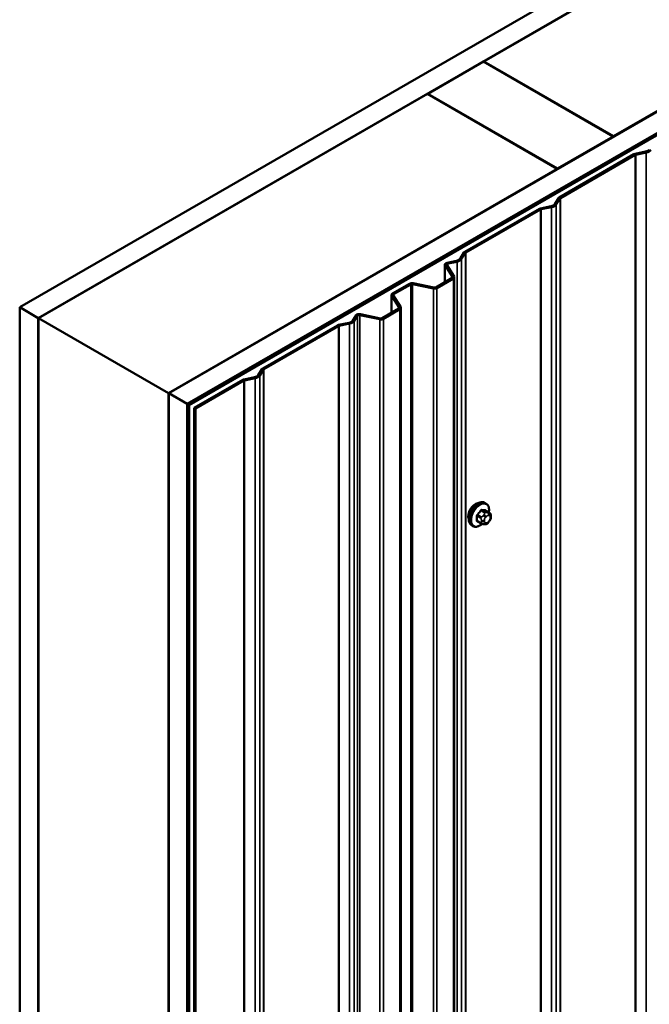
# Model space of a CAD drawing. Units: inches. Extents: x 0.6 to 33.4, y 0.6 to 21.4.
# Drawn here: x 24.3 to 25.9, y 14.9 to 17.4 of the extents above; entities that cross this region are included whole.
import ezdxf

# ---------------------------------------------------------------- set-up
doc = ezdxf.new("R2010")
doc.units = ezdxf.units.IN
doc.header["$LTSCALE"] = 2
doc.header["$MEASUREMENT"] = 0
doc.layers.add('Visible (ANSI)', color=7, linetype='Continuous', lineweight=50)
doc.layers.add('Visible Narrow (ANSI)', color=7, linetype='Continuous', lineweight=35)

msp = doc.modelspace()

# ---------------------------------------------------------------- linework, layer by layer
at = {"layer": 'Visible (ANSI)'}
for p, q in [((24.33001, 16.69421), (29.98686, 19.96019)), ((30.034, 19.93298), (24.37715, 16.66699)), ((24.70902, 16.47538), (30.36587, 19.74137)), ((30.41301, 19.71415), (24.75616, 16.44817)), ((30.41395, 19.71361), (24.7571, 16.44762)), ((24.76087, 16.44545), (30.41772, 19.71143)), ((25.5104, 17.32019), (26.87559, 18.10838)), ((27.20557, 17.91786), (25.84039, 17.12967)), ((25.36804, 17.23799), (25.50946, 17.31964)), ((25.50946, 17.31964), (25.83944, 17.12913)), ((25.84039, 17.12967), (25.5104, 17.32019)), ((25.5104, 17.3191), (25.5104, 17.32019)), ((24.37809, 16.66644), (25.3671, 17.23745)), ((25.3671, 17.23745), (25.69708, 17.04693)), ((25.69802, 17.04748), (25.36804, 17.23799)), ((25.36804, 17.2369), (25.36804, 17.23799)), ((25.83944, 17.12913), (25.69802, 17.04748)), ((25.83944, 17.12804), (25.83944, 17.12913)), ((25.84039, 17.12858), (25.84039, 17.12967)), ((25.7022, 16.97412), (25.89212, 17.08377)), ((25.70521, 16.97237), (25.89514, 17.08203)), ((25.89524, 17.08491), (25.92183, 17.0905)), ((25.8967, 17.0826), (25.92329, 17.08819)), ((25.69708, 17.04693), (24.70807, 16.47593)), ((25.69708, 17.04584), (25.69708, 17.04693)), ((25.69802, 17.04639), (25.69802, 17.04748)), ((25.69053, 16.95696), (25.70021, 16.97232)), ((25.69454, 16.95612), (25.70422, 16.97147)), ((25.46161, 16.83521), (25.65153, 16.94486)), ((25.65465, 16.94601), (25.68124, 16.9516)), ((25.65611, 16.9437), (25.6827, 16.94928)), ((25.46462, 16.83347), (25.65455, 16.94312)), ((25.44994, 16.81806), (25.45962, 16.83341)), ((25.45395, 16.81722), (25.46363, 16.83257)), ((25.41156, 16.80313), (25.41156, 16.75869)), ((25.43077, 16.77179), (25.41208, 16.80145)), ((25.43478, 16.77263), (25.41609, 16.80229)), ((25.41718, 16.80776), (25.44065, 16.81269)), ((25.41864, 16.80545), (25.44211, 16.81038)), ((25.38791, 16.74503), (25.42978, 16.76921)), ((25.4353, 10.23898), (25.4353, 16.77095)), ((25.27782, 16.7291), (25.32166, 16.75441)), ((25.28084, 16.72736), (25.32467, 16.75267)), ((25.32915, 16.75324), (25.38197, 16.74214)), ((25.33061, 16.75556), (25.38343, 16.74446)), ((25.39092, 16.74329), (25.4328, 16.76747)), ((25.27532, 16.72562), (25.27532, 16.68003)), ((25.29506, 16.69344), (25.27584, 16.72393)), ((25.29907, 16.69428), (25.27985, 16.72478)), ((24.37715, 16.66699), (24.33001, 16.69421)), ((24.33001, 10.16223), (24.33001, 16.69421)), ((25.17686, 16.6604), (25.18541, 16.67396)), ((25.18087, 16.65956), (25.18942, 16.67311)), ((25.19488, 16.67459), (25.24626, 16.66379)), ((25.19634, 16.6769), (25.24772, 16.66611)), ((25.2522, 16.66668), (25.29407, 16.69086)), ((25.25521, 16.66494), (25.29709, 16.68911)), ((25.29959, 10.16062), (25.29959, 16.6926)), ((24.37715, 10.13502), (24.37715, 16.66699)), ((24.37809, 16.66644), (24.70807, 16.47593)), ((24.37809, 10.13447), (24.37809, 16.66644)), ((24.94793, 16.53865), (25.13787, 16.64831)), ((24.95095, 16.53691), (25.14088, 16.64657)), ((25.14098, 16.64945), (25.16757, 16.65504)), ((25.14244, 16.64714), (25.16903, 16.65273)), ((24.93627, 16.5215), (24.94595, 16.53685)), ((24.94028, 16.52066), (24.94996, 16.53601)), ((24.77369, 16.43804), (24.89729, 16.5094)), ((24.77671, 16.4363), (24.90031, 16.50766)), ((24.90041, 16.51055), (24.92698, 16.51613)), ((24.90187, 16.50824), (24.92844, 16.51382)), ((24.70807, 16.47593), (24.70807, 9.94396)), ((24.70902, 9.94341), (24.70902, 16.47538)), ((24.75616, 16.44817), (24.70902, 16.47538)), ((24.75616, 9.9162), (24.75616, 16.44817)), ((24.7571, 16.44762), (24.7571, 9.91565)), ((24.76087, 16.44545), (24.7571, 16.44762)), ((24.76087, 9.91347), (24.76087, 16.44545)), ((24.77369, 16.43804), (24.77671, 16.4363)), ((24.77369, 9.90607), (24.77369, 16.43804)), ((24.77671, 16.4363), (24.77671, 9.90433)), ((25.51584, 16.19523), (25.51302, 16.19686)), ((25.52407, 16.1719), (25.51498, 16.17714)), ((25.50329, 16.14409), (25.4942, 16.14934)), ((25.51204, 16.14206), (25.51016, 16.14223)), ((25.52412, 16.14958), (25.52224, 16.14725)), ((25.52808, 16.16261), (25.52808, 16.16011)), ((25.48251, 16.1375), (25.47968, 16.13913))]:
    msp.add_line(p, q, dxfattribs=at)
for centre, major_axis, start_param, end_param in [((25.91651, 17.09894), (0.01555, 0), 5.0614548, 5.9341195), ((25.91651, 17.09894), (0.01981, 0), 5.0614548, 5.9341195), ((25.89816, 17.08028), (0.00853, 0), 1.9198622, 2.3561945), ((25.89816, 17.08028), (0.00427, 0), 1.9198622, 2.3561945), ((25.70823, 16.97063), (-0.00853, 0), 5.4977871, 5.9341195), ((25.70823, 16.97063), (-0.00427, 0), 5.4977871, 5.9341195), ((25.65757, 16.94138), (0.00853, 0), 1.9198622, 2.3561945), ((25.65757, 16.94138), (0.00427, 0), 1.9198622, 2.3561945), ((25.67592, 16.96003), (0.01555, 0), 5.0614548, 5.9341195), ((25.67592, 16.96003), (0.01981, 0), 5.0614548, 5.9341195), ((25.46764, 16.83173), (-0.00853, 0), 5.4977871, 5.9341195), ((25.46764, 16.83173), (-0.00427, 0), 5.4977871, 5.9341195), ((25.4201, 16.80313), (-0.00853, 0), 5.0614548, 6.6322512), ((25.4201, 16.80313), (-0.00427, 0), 5.0614548, 6.6322512), ((25.43533, 16.82113), (0.01555, 0), 5.0614548, 5.9341195), ((25.43533, 16.82113), (0.01981, 0), 5.0614548, 5.9341195), ((25.42676, 16.77095), (0.00427, 0), 5.4977871, 6.6322512), ((25.42676, 16.77095), (0.00853, 0), 5.4977871, 6.6322512), ((25.32769, 16.75093), (0.00853, 0), 1.2217305, 2.3561945), ((25.32769, 16.75093), (0.00427, 0), 1.2217305, 2.3561945), ((25.38489, 16.74677), (0.00853, 0), 4.3633231, 5.4977871), ((25.38489, 16.74677), (0.00427, 0), 4.3633231, 5.4977871), ((25.28386, 16.72562), (-0.00853, 0), 5.4977871, 6.6322512), ((25.28386, 16.72562), (-0.00427, 0), 5.4977871, 6.6322512), ((25.29105, 16.6926), (0.00427, 0), 5.4977871, 6.6322512), ((25.29105, 16.6926), (0.00853, 0), 5.4977871, 6.6322512), ((25.19343, 16.67227), (-0.00853, 0), 4.3633231, 5.9341195), ((25.19343, 16.67227), (-0.00427, 0), 4.3633231, 5.9341195), ((25.1439, 16.64482), (0.00853, 0), 1.9198622, 2.3561945), ((25.1439, 16.64482), (0.00427, 0), 1.9198622, 2.3561945), ((25.16225, 16.66347), (0.01555, 0), 5.0614548, 5.9341195), ((25.16225, 16.66347), (0.01981, 0), 5.0614548, 5.9341195), ((25.24918, 16.66842), (0.00853, 0), 4.3633231, 5.4977871), ((25.24918, 16.66842), (0.00427, 0), 4.3633231, 5.4977871), ((24.92166, 16.52457), (0.01555, 0), 5.0614548, 5.9341195), ((24.92166, 16.52457), (0.01981, 0), 5.0614548, 5.9341195), ((24.95397, 16.53516), (-0.00853, 0), 5.4977871, 5.9341195), ((24.95397, 16.53516), (-0.00427, 0), 5.4977871, 5.9341195), ((24.90333, 16.50592), (0.00853, 0), 1.9198622, 2.3561945), ((24.90333, 16.50592), (0.00427, 0), 1.9198622, 2.3561945), ((25.48857, 16.17249), (0.01257, 0.02177), 0.4159912, 2.7256015)]:
    msp.add_ellipse(centre, major_axis=major_axis, ratio=0.5773503, start_param=start_param, end_param=end_param, dxfattribs=at)
for points, knots in [([(25.47968, 16.13913), (25.47789, 16.14016), (25.47637, 16.14163), (25.47391, 16.14531), (25.47303, 16.14756), (25.47197, 16.15273), (25.47186, 16.1557), (25.47247, 16.16196), (25.47321, 16.16526), (25.47543, 16.17182), (25.47691, 16.17507), (25.48046, 16.18123), (25.48253, 16.18413), (25.48706, 16.18932), (25.48953, 16.1916), (25.49467, 16.19531), (25.49734, 16.19673), (25.50263, 16.19849), (25.50525, 16.19884), (25.50961, 16.19836), (25.51141, 16.19779), (25.51302, 16.19686)], [3.403392, 3.403392, 3.403392, 3.403392, 3.681014, 3.681014, 3.9800454, 3.9800454, 4.3079425, 4.3079425, 4.6415545, 4.6415545, 4.9730618, 4.9730618, 5.3035063, 5.3035063, 5.6349936, 5.6349936, 5.9685885, 5.9685885, 6.2964722, 6.2964722, 6.5449847, 6.5449847, 6.5449847, 6.5449847]), ([(25.51584, 16.19523), (25.51763, 16.1942), (25.51916, 16.19273), (25.52162, 16.18905), (25.5225, 16.1868), (25.52356, 16.18163), (25.52367, 16.17866), (25.52327, 16.17457), (25.52313, 16.17356), (25.52295, 16.17254)], [0.2617994, 0.2617994, 0.2617994, 0.2617994, 0.5394214, 0.5394214, 0.8384527, 0.8384527, 1.1663498, 1.1663498, 1.2712189, 1.2712189, 1.2712189, 1.2712189]), ([(25.52407, 16.1719), (25.52456, 16.17161), (25.52509, 16.17127), (25.52586, 16.17064), (25.52615, 16.17037), (25.52668, 16.16978), (25.52691, 16.16946), (25.52734, 16.16871), (25.52752, 16.16824), (25.52774, 16.1674), (25.52781, 16.16702), (25.52793, 16.16614), (25.52797, 16.16565), (25.52806, 16.16429), (25.52808, 16.16344), (25.52808, 16.16261)], [0, 0, 0, 0, 0.03767676, 0.03767676, 0.06186304, 0.06186304, 0.08454047, 0.08454047, 0.11199525, 0.11199525, 0.1347104, 0.1347104, 0.16604504, 0.16604504, 0.2223381, 0.2223381, 0.2223381, 0.2223381]), ([(25.50599, 16.14293), (25.50515, 16.14221), (25.5043, 16.14154), (25.50086, 16.13905), (25.49818, 16.13763), (25.4929, 16.13587), (25.49028, 16.13552), (25.48591, 16.136), (25.48411, 16.13657), (25.48251, 16.1375)], [2.3816257, 2.3816257, 2.3816257, 2.3816257, 2.4934009, 2.4934009, 2.8269959, 2.8269959, 3.1548795, 3.1548795, 3.403392, 3.403392, 3.403392, 3.403392]), ([(25.51016, 16.14223), (25.50945, 16.14229), (25.50866, 16.14238), (25.50758, 16.14256), (25.50732, 16.14261), (25.50689, 16.1427), (25.50671, 16.14274), (25.50634, 16.14283), (25.50616, 16.14288), (25.50571, 16.14301), (25.50544, 16.14309), (25.50492, 16.14329), (25.50465, 16.1434), (25.504, 16.14369), (25.50363, 16.14389), (25.50329, 16.14409)], [0, 0, 0, 0, 0.06266163, 0.06266163, 0.08102536, 0.08102536, 0.09296794, 0.09296794, 0.10413124, 0.10413124, 0.11997907, 0.11997907, 0.13657606, 0.13657606, 0.16278759, 0.16278759, 0.16278759, 0.16278759]), ([(25.52224, 16.14725), (25.5211, 16.14582), (25.5199, 16.14435), (25.51808, 16.14291), (25.51769, 16.14265), (25.517, 16.14232), (25.5167, 16.14222), (25.51604, 16.14205), (25.51568, 16.142), (25.51509, 16.14196), (25.51484, 16.14195), (25.51412, 16.14194), (25.51367, 16.14195), (25.51281, 16.142), (25.51242, 16.14203), (25.51204, 16.14206)], [0, 0, 0, 0, 0.106625, 0.106625, 0.1328436, 0.1328436, 0.15064141, 0.15064141, 0.1728331, 0.1728331, 0.19114548, 0.19114548, 0.22801658, 0.22801658, 0.26161479, 0.26161479, 0.26161479, 0.26161479]), ([(25.52808, 16.16011), (25.52808, 16.15881), (25.52807, 16.15755), (25.52778, 16.15582), (25.52769, 16.15542), (25.52744, 16.15464), (25.52728, 16.15427), (25.52693, 16.15357), (25.52674, 16.15325), (25.5261, 16.15222), (25.52562, 16.15154), (25.52479, 16.15043), (25.52446, 16.15001), (25.52412, 16.14958)], [0, 0, 0, 0, 0.08829504, 0.08829504, 0.11264316, 0.11264316, 0.13541767, 0.13541767, 0.1573849, 0.1573849, 0.20674821, 0.20674821, 0.23843575, 0.23843575, 0.23843575, 0.23843575])]:
    msp.add_open_spline(points, degree=3, knots=knots, dxfattribs=at)
at = {"layer": 'Visible Narrow (ANSI)'}
for p, q in [((25.89212, 17.08377), (25.89514, 17.08203)), ((25.89514, 17.08203), (25.89514, 10.55005)), ((25.89524, 17.08491), (25.8967, 17.0826)), ((25.8967, 17.0826), (25.8967, 10.55063)), ((25.92183, 17.0905), (25.92329, 17.08819)), ((25.92329, 17.08819), (25.92329, 10.55622)), ((25.70021, 16.97232), (25.70422, 16.97147)), ((25.7022, 16.97412), (25.70521, 16.97237)), ((25.70422, 16.97147), (25.70422, 10.4395)), ((25.70521, 16.97237), (25.70521, 10.4404)), ((25.65153, 16.94486), (25.65455, 16.94312)), ((25.65465, 16.94601), (25.65611, 16.9437)), ((25.65611, 16.9437), (25.65611, 10.41172)), ((25.68124, 16.9516), (25.6827, 16.94928)), ((25.6827, 16.94928), (25.6827, 10.41731)), ((25.69053, 16.95696), (25.69454, 16.95612)), ((25.69454, 16.95612), (25.69454, 10.42415)), ((25.65455, 16.94312), (25.65455, 10.41115)), ((25.45962, 16.83341), (25.46363, 16.83257)), ((25.46161, 16.83521), (25.46462, 16.83347)), ((25.46363, 16.83257), (25.46363, 10.3006)), ((25.46462, 16.83347), (25.46462, 10.3015)), ((25.41208, 16.80145), (25.41609, 16.80229)), ((25.41208, 16.75899), (25.41208, 16.80145)), ((25.41718, 16.80776), (25.41864, 16.80545)), ((25.41864, 16.80545), (25.41864, 16.79824)), ((25.44065, 16.81269), (25.44211, 16.81038)), ((25.44211, 16.81038), (25.44211, 10.27841)), ((25.44994, 16.81806), (25.45395, 16.81722)), ((25.45395, 16.81722), (25.45395, 10.28524)), ((25.42978, 16.76921), (25.4328, 16.76747)), ((25.43077, 16.77179), (25.43478, 16.77263)), ((25.43077, 16.77011), (25.43077, 16.77179)), ((25.32166, 16.75441), (25.32467, 16.75267)), ((25.32467, 16.75267), (25.32467, 10.2207)), ((25.33061, 16.75556), (25.32915, 16.75324)), ((25.32915, 16.75324), (25.32915, 10.22127)), ((25.38343, 16.74446), (25.38197, 16.74214)), ((25.38791, 16.74503), (25.39092, 16.74329)), ((25.39092, 16.74329), (25.39092, 10.21132)), ((25.4328, 16.76747), (25.4328, 10.23549)), ((25.27584, 16.72393), (25.27985, 16.72478)), ((25.27584, 16.68033), (25.27584, 16.72393)), ((25.27782, 16.7291), (25.28084, 16.72736)), ((25.28084, 16.72736), (25.28084, 16.7232)), ((25.38197, 16.74214), (25.38197, 10.21017)), ((25.29506, 16.69344), (25.29907, 16.69428)), ((25.29506, 16.69175), (25.29506, 16.69344)), ((25.18541, 16.67396), (25.18942, 16.67311)), ((25.18942, 16.67311), (25.18942, 10.14114)), ((25.19634, 16.6769), (25.19488, 16.67459)), ((25.19488, 16.67459), (25.19488, 10.14261)), ((25.29407, 16.69086), (25.29709, 16.68911)), ((25.29709, 16.68911), (25.29709, 10.15714)), ((25.13787, 16.64831), (25.14088, 16.64657)), ((25.14088, 16.64657), (25.14088, 10.11459)), ((25.14098, 16.64945), (25.14244, 16.64714)), ((25.14244, 16.64714), (25.14244, 10.11517)), ((25.16757, 16.65504), (25.16903, 16.65273)), ((25.16903, 16.65273), (25.16903, 10.12075)), ((25.17686, 16.6604), (25.18087, 16.65956)), ((25.18087, 16.65956), (25.18087, 10.12759)), ((25.24772, 16.66611), (25.24626, 16.66379)), ((25.24626, 16.66379), (25.24626, 10.13182)), ((25.2522, 16.66668), (25.25521, 16.66494)), ((25.25521, 16.66494), (25.25521, 10.13296)), ((24.93627, 16.5215), (24.94028, 16.52066)), ((24.94028, 16.52066), (24.94028, 9.98868)), ((24.94595, 16.53685), (24.94996, 16.53601)), ((24.94793, 16.53865), (24.95095, 16.53691)), ((24.94996, 16.53601), (24.94996, 10.00403)), ((24.95095, 16.53691), (24.95095, 10.00493)), ((24.89729, 16.5094), (24.90031, 16.50766)), ((24.90031, 16.50766), (24.90031, 9.97569)), ((24.90041, 16.51055), (24.90187, 16.50824)), ((24.90187, 16.50824), (24.90187, 9.97626)), ((24.92698, 16.51613), (24.92844, 16.51382)), ((24.92844, 16.51382), (24.92844, 9.98185)), ((25.50324, 16.17641), (25.51226, 16.17119)), ((25.51509, 16.17283), (25.50606, 16.17804)), ((25.51445, 16.17729), (25.52348, 16.17208)), ((25.52185, 16.17143), (25.51997, 16.1716)), ((25.49343, 16.16232), (25.50246, 16.15711)), ((25.50246, 16.14592), (25.49343, 16.15113)), ((25.50387, 16.16075), (25.49484, 16.16597)), ((25.50408, 16.15183), (25.50408, 16.14933)), ((25.51063, 16.1662), (25.50875, 16.16387)), ((25.51162, 16.14933), (25.51162, 16.15183)), ((25.51441, 16.15901), (25.51629, 16.16134)), ((25.51629, 16.1452), (25.51441, 16.14536)), ((25.52186, 16.16456), (25.52373, 16.16439)), ((25.52373, 16.15075), (25.52186, 16.14841)), ((25.52652, 16.16043), (25.52652, 16.15793))]:
    msp.add_line(p, q, dxfattribs=at)
for centre, major_axis, ratio, start_param, end_param in [((25.49635, 16.168), (-0.01667, -0.02887), 0.5773503, 3.1415927, 6.2831853), ((25.49918, 16.16636), (-0.01667, -0.02887), 0.5773503, 3.1415927, 6.2831853), ((25.50094, 16.16535), (-0.01581, -0.02738), 0.5773503, 2.1472928, 7.2888968), ((25.43651, 16.20761), (-0.07105, -0.04994), 0.7886751, 1.8438762, 1.9994753), ((25.49437, 16.16664), (0.000984, -0.0009), 0.1658133, 3.978215, 5.3563135), ((25.4369, 16.20706), (0.07212, 0.05069), 0.7886751, 4.9854688, 5.141068), ((25.50276, 16.17708), (-0.00109, 0.00077), 0.2555579, 0.809446, 2.1875445), ((25.50654, 16.17925), (-0.00017, -0.00132), 0.7414172, 4.5847151, 5.9628136), ((25.4485, 16.21452), (-0.08096, 0.03141), 0.2113249, 2.4318788, 2.5874779), ((25.44812, 16.21354), (0.08218, -0.03189), 0.2113249, 5.5734714, 5.7290706), ((25.51368, 16.16918), (0.002, 0.00346), 0.5773503, 0.2617994, 1.3089969), ((25.51493, 16.1785), (-0.00005, -0.00133), 0.8311618, 4.5152259, 5.8933244), ((25.51809, 16.16674), (0.00047, 0.00531), 0.7886751, 4.3615096, 5.9323059), ((25.51996, 16.16657), (0.00047, 0.00531), 0.7886751, 4.3615096, 5.9323059), ((25.52207, 16.16843), (0.002, 0.00346), 0.5773503, 0, 0.2617994), ((25.49249, 16.16178), (-0.00133, -0.00009), 0.5307316, 3.8910029, 5.2691014), ((25.43052, 16.19217), (0.04342, -0.07521), 0.5773503, 0.7075986, 0.8631977), ((25.49249, 16.15059), (0.00133, -0.00009), 0.6204762, 0.8274449, 2.2055434), ((25.43129, 16.19261), (-0.04408, 0.07634), 0.5773503, 3.8491912, 4.0047904), ((25.49437, 16.14791), (0.00017, 0.00132), 0.7414172, 0.1651025, 1.0577268), ((25.43651, 16.18364), (0.08096, -0.03141), 0.2113249, 5.5734714, 5.6126316), ((25.50529, 16.15874), (0.002, 0.00346), 0.5773503, 1.3089969, 2.3561945), ((25.50529, 16.14755), (-0.002, -0.00346), 0.5773503, 5.4977871, 6.2831853), ((25.50785, 16.15401), (-0.00533, 0), 0.5773503, 0.7853982, 2.3561945), ((25.50785, 16.15151), (0.00533, 0), 0.5773503, 3.9269908, 5.4977871), ((25.51064, 16.16119), (0.00416, -0.00334), 0.2113249, 0.6319143, 2.2027106), ((25.51064, 16.14754), (-0.00047, -0.00531), 0.7886751, 0, 1.2199169), ((25.51251, 16.16352), (-0.00416, 0.00334), 0.2113249, 3.773507, 5.3443033), ((25.5172, 16.15505), (0.00394, 0.00683), 0.5773503, 1.3089969, 2.3561945), ((25.5172, 16.15255), (-0.00394, -0.00683), 0.5773503, 5.4977871, 6.5449847), ((25.51251, 16.14737), (-0.00047, -0.00531), 0.7886751, 0, 1.2199169), ((25.51907, 16.15738), (0.00394, 0.00683), 0.5773503, 0.2617994, 1.3089969), ((25.51907, 16.15238), (-0.00394, -0.00683), 0.5773503, 0.2617994, 1.3089969), ((25.51809, 16.15059), (0.00416, -0.00334), 0.2113249, 0, 0.6319143), ((25.52095, 16.15721), (0.00394, 0.00683), 0.5773503, 5.4977871, 6.5449847), ((25.52095, 16.15471), (-0.00394, -0.00683), 0.5773503, 1.3089969, 2.3561945), ((25.51996, 16.15292), (0.00416, -0.00334), 0.2113249, 0, 0.6319143), ((25.52275, 16.16261), (0.00533, 0), 0.5773503, 5.4977871, 6.2831853), ((25.52275, 16.16011), (0.00533, 0), 0.5773503, 5.4977871, 6.2831853)]:
    msp.add_ellipse(centre, major_axis=major_axis, ratio=ratio, start_param=start_param, end_param=end_param, dxfattribs=at)
for points, knots in [([(25.4936, 16.16712), (25.49345, 16.16695), (25.4933, 16.16678), (25.49274, 16.16603), (25.49238, 16.16539), (25.49195, 16.16424), (25.49183, 16.16373), (25.49173, 16.16292), (25.49173, 16.16262), (25.49175, 16.16233)], [-0.10594378, -0.10594378, -0.10594378, -0.10594378, -0.09268701, -0.09268701, -0.05149278, -0.05149278, -0.01980492, -0.01980492, 0, 0, 0, 0]), ([(25.50558, 16.17955), (25.50543, 16.17957), (25.50528, 16.17957), (25.50462, 16.17953), (25.5041, 16.17936), (25.50321, 16.17883), (25.50283, 16.17853), (25.50227, 16.17793), (25.50206, 16.17767), (25.50187, 16.1774)], [-0.10594378, -0.10594378, -0.10594378, -0.10594378, -0.09268701, -0.09268701, -0.05149278, -0.05149278, -0.01980492, -0.01980492, 0, 0, 0, 0]), ([(25.50324, 16.17641), (25.50337, 16.17661), (25.50353, 16.17681), (25.50395, 16.17727), (25.50424, 16.1775), (25.50491, 16.17791), (25.50531, 16.17804), (25.50582, 16.17806), (25.50594, 16.17806), (25.50606, 16.17804)], [0, 0, 0, 0, 0.01980492, 0.01980492, 0.05149278, 0.05149278, 0.09268701, 0.09268701, 0.10594378, 0.10594378, 0.10594378, 0.10594378]), ([(25.51564, 16.17676), (25.51554, 16.1773), (25.51536, 16.17776), (25.51491, 16.17838), (25.51467, 16.17857), (25.51422, 16.17876), (25.51404, 16.1788), (25.51385, 16.17881)], [-0.091772912, -0.091772912, -0.091772912, -0.091772912, -0.051492782, -0.051492782, -0.019804916, -0.019804916, 0, 0, 0, 0]), ([(25.51445, 16.17729), (25.51459, 16.17729), (25.51473, 16.17726), (25.5149, 16.17719), (25.51494, 16.17717), (25.51498, 16.17714)], [0, 0, 0, 0, 0.019804916, 0.019804916, 0.026454019, 0.026454019, 0.026454019, 0.026454019]), ([(25.49175, 16.15131), (25.49173, 16.15113), (25.49173, 16.15096), (25.49178, 16.15027), (25.49193, 16.14981), (25.49239, 16.14919), (25.49265, 16.14898), (25.49316, 16.14875), (25.49338, 16.1487), (25.4936, 16.14867)], [-0.10594378, -0.10594378, -0.10594378, -0.10594378, -0.09268701, -0.09268701, -0.05149278, -0.05149278, -0.01980492, -0.01980492, 0, 0, 0, 0]), ([(25.49343, 16.16232), (25.49341, 16.16254), (25.49341, 16.16278), (25.49347, 16.1634), (25.49357, 16.16378), (25.4939, 16.16466), (25.49417, 16.16514), (25.49461, 16.16571), (25.49473, 16.16584), (25.49484, 16.16597)], [0, 0, 0, 0, 0.01980492, 0.01980492, 0.05149278, 0.05149278, 0.09268701, 0.09268701, 0.10594378, 0.10594378, 0.10594378, 0.10594378]), ([(25.4942, 16.14934), (25.49402, 16.14944), (25.49387, 16.14957), (25.49355, 16.15), (25.49344, 16.15035), (25.49341, 16.15087), (25.49342, 16.151), (25.49343, 16.15113)], [0.026454019, 0.026454019, 0.026454019, 0.026454019, 0.051492782, 0.051492782, 0.092687007, 0.092687007, 0.105943778, 0.105943778, 0.105943778, 0.105943778])]:
    msp.add_open_spline(points, degree=3, knots=knots, dxfattribs=at)
for points in [[(25.51226, 16.17119), (25.51389, 16.17026), (25.51063, 16.1662)], [(25.51997, 16.1716), (25.51671, 16.17189), (25.51509, 16.17283)], [(25.52348, 16.17208), (25.52511, 16.17114), (25.52185, 16.17143)], [(25.50246, 16.15711), (25.50408, 16.15617), (25.50408, 16.15183)], [(25.50408, 16.14933), (25.50408, 16.14498), (25.50246, 16.14592)], [(25.50875, 16.16387), (25.5055, 16.15982), (25.50387, 16.16075)]]:
    msp.add_open_spline(points, degree=2, dxfattribs=at)

doc.saveas('drawing.dxf')
